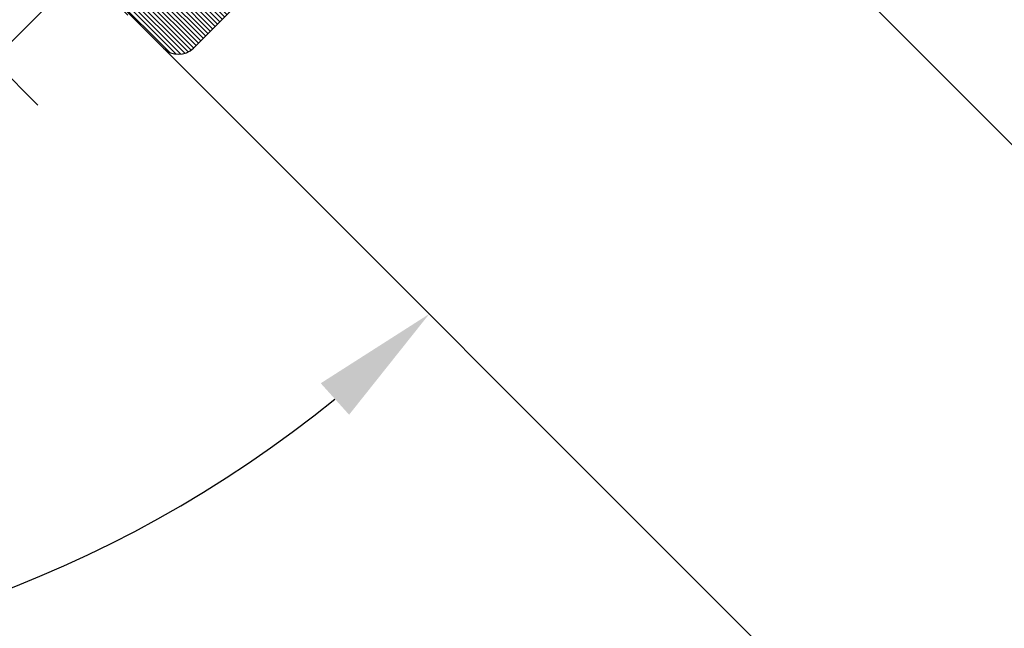
# Model space of a CAD drawing. Units: millimetres. Extents: x 297500 to 345000, y -60000 to -30129.
# Drawn here: x 302271 to 302317, y -57326 to -57297 of the extents above; entities that cross this region are included whole.
import ezdxf

# ---------------------------------------------------------------- set-up
doc = ezdxf.new("R2010")
doc.units = ezdxf.units.MM
for name, color, linetype, lineweight in [('1_Bemating', 10, 'Continuous', 13), ('2_lijn_0.18', 3, 'Continuous', 18), ('2_lijn_0.25', 6, 'Continuous', 25)]:
    doc.layers.add(name, color=color, linetype=linetype, lineweight=lineweight)
doc.layers.add('1_Bemating intern', color=11, linetype='Continuous', lineweight=5, plot=False, transparency=0.8)
doc.styles.add('ARIAL', font='arial.ttf')
doc.dimstyles.new('META1_3', dxfattribs={"dimscale": 3, "dimtxt": 2.35, "dimasz": 2, "dimexe": 1, "dimexo": 1, "dimgap": 0.5, "dimtad": 1, "dimdec": 0, "dimrnd": 0.1, "dimzin": 12, "dimtxsty": 'ARIAL', "dimcen": 5, "dimclrd": 256, "dimclre": 149, "dimclrt": 7, "dimadec": 1, "dimazin": 3, "dimtp": 0.1, "dimtm": 0.1, "dimtfac": 1, "dimtdec": 0, "dimtix": 1, "dimtmove": 1, "dimatfit": 1, "dimfxl": 1, "dimtfill": 1, "dimtolj": 1, "dimtzin": 0, "dimarcsym": 0})

# ---------------------------------------------------------------- blocks, each defined once
blk = doc.blocks.new('*D1105')
at = {"layer": '1_Bemating', "color": 149, "linetype": 'ByBlock', "lineweight": -2, "transparency": 16777216}
for p, q in [((302251.1101959107, -57271.97494042999), (302275.727576233, -57296.5923207525)), ((302246.1605368029, -57275.51066642757), (302271.4848836802, -57300.83501330523))]:
    blk.add_line(p, q, dxfattribs=at)
at = {"layer": '1_Bemating', "linetype": 'ByBlock', "lineweight": -2, "transparency": 16777216}
for p, q in [((302277.8488965766, -57290.22835972183), (302282.0915372638, -57285.98571903472)), ((302273.6062558895, -57294.47100040893), (302269.3635633367, -57298.71369296165)), ((302265.1209226496, -57302.95633364875), (302260.8782819624, -57307.19897433584))]:
    blk.add_line(p, q, dxfattribs=at)
at = {"layer": '1_Bemating', "linetype": 'ByBlock', "transparency": 16777216}
for points in [[(302277.1417897954, -57289.52125294064), (302278.5560033578, -57290.93546650303), (302273.6062558895, -57294.47100040893)], [(302264.4138158684, -57302.24922686756), (302265.8280294307, -57303.66344042994), (302269.3635633367, -57298.71369296165)]]:
    blk.add_solid(points, dxfattribs=at)
at = {"layer": 'Defpoints', "color": 0, "linetype": 'ByBlock', "transparency": 16777216}
for p in [(302248.9888755672, -57269.85362008642), (302244.0392164593, -57273.38934608402), (302269.3635633367, -57298.71369296165)]:
    blk.add_point(p, dxfattribs=at)
at = {"layer": '1_Bemating', "color": 7, "linetype": 'ByBlock', "lineweight": -2, "transparency": 16777216, "insert": (302267.8789906069, -57292.98642767903), "char_height": 7.050000000000001, "attachment_point": 5, "rotation": 44.99999999970521, "style": 'ARIAL', "bg_fill": 3, "box_fill_scale": 1.1, "bg_fill_color": 256, "bg_fill_true_color": 13158600, "bg_fill_transparency": 0}
blk.add_mtext('\\A1;6', dxfattribs=at)
blk = doc.blocks.new('3840')
at = {"layer": '2_lijn_0.25'}
h = blk.add_hatch(dxfattribs=at)
h.set_pattern_fill('ANSI31', color=256, scale=0.05, angle=45)
h.set_pattern_definition([(90, (0, 0), (-0.15875, 0), [])])
edge = h.paths.add_edge_path()
edge.add_line((64.94998112610143, 29.10063537489623), (64.94996868810883, 23.89944054995431))
edge.add_arc((65.14996868810852, 23.89944054995578), 0.1999999999996902, 180.0000000004224, 301.3955109727762)
edge.add_line((65.25415723930497, 23.72872222698061), (66.77276004327247, 24.65551803441485))
edge.add_arc((66.92904287005204, 24.39944054994472), 0.2999999999979422, 89.9999999971937, 121.3955109695788, ccw=False)
edge.add_line((66.92904287006674, 24.69944054994266), (67.14996868810773, 24.69944054994266))
edge.add_arc((67.1499686881168, 24.39944054995065), 0.2999999999920178, 6.987761480559129e-10, 90.00000000173162, ccw=False)
edge.add_line((67.44996868810883, 24.39944054995431), (67.44996868810883, 20.40466493269196))
edge.add_arc((67.94996868816679, 20.40466493267807), 0.5000000000579661, 179.9999999984086, 207.0733025452021)
edge.add_arc((67.23762870973898, 20.0405608881847), 0.2999999999938848, -105.0000000011446, 27.073302545988327, ccw=False)
edge.add_line((67.15998299620402, 19.75078314030543), (67.00494779519728, 19.79232469719136))
edge.add_arc((67.08259350872646, 20.08210244506512), 0.2999999999870697, 239.9999999996981, 254.9999999996501, ccw=False)
edge.add_line((66.93259350873156, 19.82229482394177), (65.18151298844465, 20.83328163373517))
edge.add_arc((65.28151298842529, 21.00648671447972), 0.1999999999796363, 180.000000003261, 240.0000000030364, ccw=False)
edge.add_line((65.08151298844565, 21.00648671446834), (65.08151298844474, 21.29304590122774))
edge.add_arc((64.88151298845249, 21.29304590121729), 0.1999999999922579, 2.995319176931031e-09, 120.0000000037529)
edge.add_line((64.78151298844502, 21.46625098196091), (64.33600827759098, 21.20903871726478))
edge.add_arc((64.48600827759778, 20.94923109612654), 0.3000000000059148, 120.0000000008471, 160.0000000007333)
edge.add_line((64.20410049135513, 21.05183713912265), (63.3919489627772, 18.82046915317187))
edge.add_arc((63.67385674901941, 18.71786311016576), 0.3000000000089228, 159.9999999989114, 274.999999998552)
edge.add_line((63.70000347183693, 18.41900470072869), (65.1956676690577, 18.54985836241394))
edge.add_arc((65.16952094621554, 18.84871677185778), 0.3000000000178088, 275.0000000031263, 334.0957167258391)
edge.add_arc((65.70923601962426, 18.58659535046839), 0.2999999999953362, 74.9999999982694, 154.0957167209505, ccw=False)
edge.add_line((65.78688173316256, 18.87637309834827), (66.6562149768222, 18.64343595778337))
edge.add_arc((66.57856926326996, 18.35365820988184), 0.300000000019861, 10.545904277936188, 74.99999999676783, ccw=False)
edge.add_arc((67.36505613397657, 18.50007679543616), 0.4999999999736437, 190.545904285379, 270.0000000036558)
edge.add_line((67.36505613400847, 18.00007679546252), (82.69996868810883, 18.00007679546252))
edge.add_arc((82.69996868813224, 18.20007679543938), 0.1999999999768569, 269.9999999932908, 359.9999999932898)
edge.add_line((82.8999686881091, 18.20007679541595), (82.8999686881091, 19.30007679545088))
edge.add_arc((82.69996868810314, 19.30007679545656), 0.2000000000059572, 359.9999999983726, 449.9999999983715)
edge.add_line((82.69996868810883, 19.50007679546252), (81.09996868810892, 19.50007679546252))
edge.add_arc((81.09996868808572, 19.70007679543915), 0.1999999999766295, 180.0000000066451, 270.00000000664403, ccw=False)
edge.add_line((80.8999686881091, 19.70007679541595), (80.8999686881091, 22.30007679545088))
edge.add_arc((81.09996868811484, 22.30007679545678), 0.200000000005744, 90.00000000169757, 180.0000000016915, ccw=False)
edge.add_line((81.09996868810892, 22.50007679546252), (98.69996868810883, 22.50007679546252))
edge.add_arc((98.69996868810314, 22.30007679545657), 0.2000000000059536, -1.6294734450639226e-09, 89.99999999837149, ccw=False)
edge.add_line((98.8999686881091, 22.30007679545088), (98.8999686881091, 19.70007679541595))
edge.add_arc((98.69996868813224, 19.70007679543937), 0.1999999999768534, 269.9999999932908, 359.99999999329185, ccw=False)
edge.add_line((98.69996868810883, 19.50007679546252), (97.09996868810892, 19.50007679546252))
edge.add_arc((97.09996868811481, 19.3000767954568), 0.2000000000057227, 90.00000000168951, 180.0000000016956)
edge.add_line((96.8999686881091, 19.30007679545088), (96.8999686881091, 18.20007679541595))
edge.add_arc((97.09996868808572, 18.20007679543915), 0.199999999976626, 180.0000000066451, 270.000000006644)
edge.add_line((97.09996868810892, 18.00007679546252), (99.8999686881091, 18.00007679546252))
edge.add_arc((99.8999686881091, 19.00007679546252), 1, 270, 360)
edge.add_line((100.8999686881091, 19.00007679546252), (100.8999686881091, 52.00007679546252))
edge.add_arc((99.8999686881091, 52.00007679546252), 1, 0, 90)
edge.add_line((99.8999686881091, 53.00007679546252), (80.8999686881091, 53.00007679546252))
edge.add_arc((80.8999686881091, 52.00007679546252), 1, 90, 180)
edge.add_line((79.8999686881091, 52.00007679546252), (79.8999686881091, 46.36252276855521))
edge.add_arc((80.09996868813093, 46.36252276853796), 0.2000000000218307, 179.9999999950577, 254.9999999950179)
edge.add_line((80.04820487908798, 46.16933760326356), (81.15538503205131, 45.87266957544489))
edge.add_arc((81.20714884108095, 46.0658547406906), 0.199999999990671, 254.9999999965751, 359.9999999964866)
edge.add_line((81.40714884107162, 46.06585474067833), (81.40714884106889, 46.71286588010844))
edge.add_arc((81.60714884107509, 46.71286588011389), 0.2000000000061988, 90.00000000156729, 180.0000000015613, ccw=False)
edge.add_line((81.60714884106962, 46.91286588012008), (82.15216474799196, 46.91286588012008))
edge.add_arc((82.15321247189082, 46.71286862444335), 0.2000000000089764, 40.300152160433015, 90.30015216034951, ccw=False)
edge.add_line((82.30574579430028, 46.84222698543454), (83.26892962138187, 45.70648571540369))
edge.add_arc((83.11639629897476, 45.57712735440151), 0.2000000000143006, -2.100705387420021e-09, 40.30015216326899, ccw=False)
edge.add_line((83.31639629898906, 45.57712735439418), (83.31639629898633, 42.29507111059502))
edge.add_arc((83.11639629894569, 42.2950711105817), 0.2000000000406459, -39.99999999608667, 3.8145913094922435e-09, ccw=False)
edge.add_line((83.2696051876094, 42.16651358862873), (82.32095432241, 41.03595551190665))
edge.add_arc((82.16774543380492, 41.16451303385235), 0.1999999999910574, 269.9999999947686, 319.9999999947113, ccw=False)
edge.add_line((82.16774543378666, 40.96451303386129), (81.60714884106962, 40.96451303386129))
edge.add_arc((81.60714884107489, 41.1645130338673), 0.2000000000060069, 179.9999999983858, 269.9999999984896, ccw=False)
edge.add_line((81.40714884106889, 41.16451303387294), (81.40714884106889, 41.81585474067833))
edge.add_arc((81.20714884105554, 41.81585474069497), 0.2000000000133468, 359.9999999952327, 464.9999999952277)
edge.add_line((81.15538503204768, 42.00903990596998), (80.04820487908843, 41.71237187809311))
edge.add_arc((80.09996868813113, 41.51918671281844), 0.2000000000220261, 105.0000000048913, 180.000000004865)
edge.add_line((79.8999686881091, 41.51918671280146), (79.8999686881091, 35.20006997737801))
edge.add_arc((79.69996868810314, 35.20006997737232), 0.2000000000059572, -89.99999999837149, 1.6285071069432888e-09, ccw=False)
edge.add_line((79.69996868810883, 35.00006997736637), (79.53547338938166, 35.00006997736637))
edge.add_arc((79.53547338939062, 34.60006997735987), 0.4000000000064929, 90.0000000012824, 164.8499239294139)
edge.add_line((79.14937555609346, 34.70460926723899), (78.86085906558971, 33.63902338105254))
edge.add_arc((79.05390798222551, 33.58675373612054), 0.1999999999889373, 164.849923930547, 269.8499239305002)
edge.add_line((79.05338411851632, 33.38675442221574), (79.70049255182472, 33.38505943323253))
edge.add_arc((79.69996868810583, 33.18506011931523), 0.2000000000014625, -1.851958586485125e-10, 89.84992392772898, ccw=False)
edge.add_line((79.89996868810728, 33.18506011931458), (79.8999686881091, 32.60599264851771))
edge.add_arc((79.69996868809021, 32.60599264850821), 0.2000000000188891, -50.27779297452338, 2.7214923647989053e-09, ccw=False)
edge.add_line((79.82778188366298, 32.45216226449702), (79.02451227100097, 31.78474888741039))
edge.add_arc((78.89669907545625, 31.93857927141645), 0.1999999999970132, 269.99999999729675, 309.72220702023463, ccw=False)
edge.add_line((78.89669907544682, 31.73857927141944), (70.07972274592, 31.73857927141944))
edge.add_arc((70.0797227459237, 31.93857927142108), 0.2000000000016371, 229.6998478325811, 269.9999999989374, ccw=False)
edge.add_line((69.95036438491867, 31.786045949033), (69.11821236445282, 32.49176598311169))
edge.add_arc((69.24757072546349, 32.64429930550546), 0.2000000000096201, 179.9999999987624, 229.6998478324016, ccw=False)
edge.add_line((69.04757072545387, 32.64429930550978), (69.04757072545387, 33.18762036634143))
edge.add_arc((69.24757072545478, 33.18762036634262), 0.2000000000009123, 89.84992392851018, 180.00000000034, ccw=False)
edge.add_line((69.24809458917095, 33.38761968025938), (69.90016756607362, 33.3859116875683))
edge.add_arc((69.90069142979387, 33.58591100148065), 0.1999999999965277, 269.8499239273385, 374.8499239275515)
edge.add_line((70.09401151824956, 33.63716861943249), (69.81152295455583, 34.70258516236208))
edge.add_arc((69.42488277764915, 34.60006992644356), 0.3999999999923255, 14.84992392978132, 89.99985803391132)
edge.add_line((69.42488376875941, 35.00006992643466), (67.36508393741157, 35.00007503025699))
edge.add_arc((67.36508269851, 34.50007503025997), 0.4999999999985577, 89.99985803233703, 169.4596250656723)
edge.add_arc((66.57858170128608, 34.64641771495435), 0.3000000000000408, 284.9999999996864, 349.45962506608265, ccw=False)
edge.add_line((66.65622741481526, 34.35663996706717), (65.78689417115562, 34.12370282644406))
edge.add_arc((65.70924845761732, 34.41348057432393), 0.2999999999953335, 205.9042832790483, 285.00000000173094, ccw=False)
edge.add_arc((65.16953338420859, 34.15135915293454), 0.3000000000178192, 25.90428327416105, 84.99999999687111)
edge.add_line((65.19568010705076, 34.45021756237838), (63.70001590982999, 34.58107122406363))
edge.add_arc((63.67386918699393, 34.28221281465567), 0.2999999999815458, 84.99999999743656, 199.9999999970757)
edge.add_line((63.39196140077026, 34.17960677167866), (64.2041129293482, 31.94823878572788))
edge.add_arc((64.48602071559084, 32.050844828724), 0.300000000005912, 199.9999999992667, 239.9999999991529)
edge.add_line((64.33602071558404, 31.79103720758576), (64.78152542643808, 31.53382494283142))
edge.add_arc((64.88152542642875, 31.70703002360414), 0.2000000000090513, 240.0000000045828, 360.0000000053433)
edge.add_line((65.0815254264378, 31.70703002362279), (65.08152542643872, 31.99358921032399))
edge.add_arc((65.28152542646876, 31.99358921034171), 0.2000000000300446, 120.0000000053004, 180.0000000050767, ccw=False)
edge.add_line((65.18152542643772, 32.16679429111537), (66.93260594672462, 33.17778110085055))
edge.add_arc((67.08260594671953, 32.9179734797272), 0.299999999987076, 105.0000000003495, 120.00000000030121, ccw=False)
edge.add_line((67.00496023319035, 33.20775122760097), (67.15999543419709, 33.2492927845451))
edge.add_arc((67.2376411477191, 32.95951503663673), 0.3000000000186541, -27.07330254981167, 104.99999999731739, ccw=False)
edge.add_arc((67.94998112603898, 32.59541099214336), 0.4999999999370886, 152.9266974514629, 179.9999999982559)
edge.add_line((67.44998112610189, 32.59541099215858), (67.44998112610189, 28.60063537489623))
edge.add_arc((67.14998112610999, 28.60063537489977), 0.299999999991897, 269.999999998244, 359.9999999993235, ccw=False)
edge.add_line((67.1499811261008, 28.30063537490787), (66.9290553080598, 28.30063537490787))
edge.add_arc((66.92905530804542, 28.60063537490531), 0.2999999999974392, 238.6044890303942, 270.0000000027466, ccw=False)
edge.add_line((66.77277248126599, 28.34455789043568), (65.25416967729758, 29.27135369786993))
edge.add_arc((65.14998112610115, 29.10063537489468), 0.1999999999997267, 58.60448902724137, 179.9999999995572)
edge = h.paths.add_edge_path(flags=16)
edge.add_arc((67.23762870973898, 20.04056088818471), 2.299999999993882, -1.0085597577688077, 15.869512910192725, ccw=False)
edge.add_line((69.53727238609589, 20.00007679546252), (78.8999686881091, 20.00007679546252))
edge.add_line((78.8999686881091, 20.00007679546252), (78.8999686881091, 22.30007679545088))
edge.add_arc((81.09996868808533, 22.30007679548631), 2.199999999976228, 90.00000000092888, 180.0000000009227, ccw=False)
edge.add_line((81.09996868804966, 24.50007679546253), (98.69996868810883, 24.50007679546252))
edge.add_arc((98.69996868807472, 22.30007679483258), 2.200000000629938, 84.78409143014449, 89.99999999911182, ccw=False)
edge.add_line((98.8999686881091, 24.49096702548266), (98.8999686881091, 51.00007679546252))
edge.add_line((98.8999686881091, 51.00007679546252), (81.8999686881091, 51.00007679546252))
edge.add_line((81.8999686881091, 51.00007679546252), (81.8999686881091, 48.91286588012008))
edge.add_line((81.8999686881091, 48.91286588012008), (82.1497375539977, 48.91286588012008))
edge.add_arc((82.15321247189084, 46.71286862444337), 2.200000000008962, 40.30015216043279, 90.09049918737162, ccw=False)
edge.add_line((83.83107901832634, 48.13581059528829), (84.79426284525776, 47.0000693254345))
edge.add_arc((83.1163962987933, 45.57712735433493), 2.200000000195752, -3.665832082333509e-10, 40.30015216500311, ccw=False)
edge.add_line((85.31639629898906, 45.57712735432085), (85.31639629898633, 42.29507111059336))
edge.add_arc((83.1163962991309, 42.29507111051429), 2.199999999855436, -39.999999997842224, 2.059209691651631e-09, ccw=False)
edge.add_line((84.80169407393517, 40.88093836936029), (83.8530432086497, 39.75038029253564))
edge.add_arc((82.16774543371127, 41.16451303405319), 2.200000000191892, 269.99999999720757, 319.99999999715044, ccw=False)
edge.add_line((82.16774543360405, 38.96451303386129), (81.8999686881091, 38.96451303386129))
edge.add_line((81.8999686881091, 38.96451303386129), (81.8999686881091, 32.60599264852399))
edge.add_arc((79.69996868818473, 32.60599264846385), 2.199999999924373, -50.27779297567838, 1.5663204067095648e-09, ccw=False)
edge.add_line((81.10591383926999, 30.91385842453034), (80.30264422653883, 30.24644504738627))
edge.add_arc((78.89669907540971, 31.93857927154529), 2.200000000125852, 269.9999999985089, 309.7222070214467, ccw=False)
edge.add_line((78.89669907535246, 29.73857927141944), (70.07972274592, 29.73857927141944))
edge.add_arc((70.07972274594223, 31.93857927154794), 2.200000000128504, 253.3666461966391, 269.99999999942077, ccw=False)
edge.add_line((69.44998112610186, 29.8306358442221), (69.44996868810883, 20.66948999394973))
blk.add_lwpolyline([(100.8999686881091, 19.00007679546252), (100.8999686881091, 52.00007679546252, 0.414213562373095), (99.8999686881091, 53.00007679546252), (80.8999686881091, 53.00007679546252, 0.414213562373095)], format="xyb", dxfattribs=at)
blk = doc.blocks.new('*D1107')
at = {"layer": '1_Bemating', "color": 149, "linetype": 'ByBlock', "lineweight": -2, "transparency": 16777216}
for p, q in [((302304.2197627454, -57214.76759373878), (302362.1999528916, -57156.78740359197)), ((302445.4820504338, -57319.26546062397), (302485.0800301791, -57279.66748087824))]:
    blk.add_line(p, q, dxfattribs=at)
at = {"layer": '1_Bemating', "linetype": 'ByBlock', "lineweight": -2, "transparency": 16777216}
blk.add_line((302364.3212732352, -57163.15136462264), (302478.7160691485, -57277.54616053472), dxfattribs=at)
at = {"layer": '1_Bemating', "linetype": 'ByBlock', "transparency": 16777216}
for points in [[(302365.0283800164, -57162.44425784145), (302363.614166454, -57163.85847140383), (302360.0786325481, -57158.90872393554)], [(302479.4231759296, -57276.83905375353), (302478.0089623673, -57278.25326731591), (302482.9587098356, -57281.78880122182)]]:
    blk.add_solid(points, dxfattribs=at)
at = {"layer": 'Defpoints', "color": 0, "linetype": 'ByBlock', "transparency": 16777216}
for p in [(302302.0984424019, -57216.88891408236), (302482.9587098356, -57281.78880122182), (302443.3607300903, -57321.38678096754)]:
    blk.add_point(p, dxfattribs=at)
at = {"layer": '1_Bemating', "color": 7, "linetype": 'ByBlock', "lineweight": -2, "transparency": 16777216, "insert": (302425.804686079, -57216.06274769145), "char_height": 7.050000000000001, "attachment_point": 5, "rotation": 315.0000000002948, "style": 'ARIAL', "bg_fill": 3, "box_fill_scale": 1.1, "bg_fill_color": 256, "bg_fill_true_color": 13158600, "bg_fill_transparency": 0}
blk.add_mtext('\\A1;dagmaat stelkozijn', dxfattribs=at)
blk = doc.blocks.new('*D1108')
at = {"layer": '1_Bemating', "color": 149, "linetype": 'ByBlock', "lineweight": -2, "transparency": 16777216}
for p, q in [((302314.1166887202, -57187.90009891028), (302363.6141634012, -57138.40262422869)), ((302445.4820504338, -57319.26546062397), (302494.9795251156, -57269.76798594168))]:
    blk.add_line(p, q, dxfattribs=at)
at = {"layer": '1_Bemating', "linetype": 'ByBlock', "lineweight": -2, "transparency": 16777216}
blk.add_line((302365.7354837449, -57144.76658525936), (302488.615564085, -57267.64666559816), dxfattribs=at)
at = {"layer": '1_Bemating', "linetype": 'ByBlock', "transparency": 16777216}
for points in [[(302366.442590526, -57144.05947847817), (302365.0283769637, -57145.47369204054), (302361.4928430577, -57140.52394457227)], [(302489.3226708661, -57266.93955881697), (302487.9084573038, -57268.35377237934), (302492.8582047721, -57271.88930628526)]]:
    blk.add_solid(points, dxfattribs=at)
at = {"layer": 'Defpoints', "color": 0, "linetype": 'ByBlock', "transparency": 16777216}
for p in [(302311.9953683766, -57190.02141925384), (302492.8582047721, -57271.88930628526), (302443.3607300903, -57321.38678096754)]:
    blk.add_point(p, dxfattribs=at)
at = {"layer": '1_Bemating', "color": 7, "linetype": 'ByBlock', "lineweight": -2, "transparency": 16777216, "insert": (302430.8120472358, -57202.57010210786), "char_height": 7.050000000000001, "attachment_point": 5, "rotation": 315.0000000002948, "style": 'ARIAL', "bg_fill": 3, "box_fill_scale": 1.1, "bg_fill_color": 256, "bg_fill_true_color": 13158600, "bg_fill_transparency": 0}
blk.add_mtext('\\A1;framemaat', dxfattribs=at)
blk = doc.blocks.new('*D1151')
at = {"layer": '1_Bemating intern', "linetype": 'ByBlock', "lineweight": -2, "transparency": 16777216}
blk.add_arc((302249.0613059825, -57269.78147012321), 57.85426542591093, 230.944746214452, 309.055253785548, dxfattribs=at)
at = {"layer": '1_Bemating intern', "linetype": 'ByBlock', "transparency": 16777216}
for points in [[(302211.9396063062, -57315.45036877383), (302213.2785840228, -57313.96472457875), (302208.1521625792, -57310.69061352643)], [(302284.8440279421, -57313.96472457875), (302286.1830056587, -57315.45036877383), (302289.9704493857, -57310.69061352643)]]:
    blk.add_solid(points, dxfattribs=at)
at = {"layer": 'Defpoints', "color": 0, "linetype": 'ByBlock', "transparency": 16777216}
for p in [(302220.7046926802, -57298.13808342551), (302277.4179192848, -57298.13808342551), (302234.0875202498, -57325.66439925908), (302126.3041941409, -57392.5385819647), (302371.818417824, -57392.5385819647)]:
    blk.add_point(p, dxfattribs=at)
at = {"layer": '1_Bemating intern', "color": 7, "linetype": 'ByBlock', "lineweight": -2, "transparency": 16777216, "insert": (302249.0613059825, -57322.53619598568), "char_height": 7.050000000000001, "attachment_point": 5, "style": 'ARIAL', "bg_fill": 3, "box_fill_scale": 1.1, "bg_fill_color": 256, "bg_fill_true_color": 13158600, "bg_fill_transparency": 0}
blk.add_mtext('\\A1;90°', dxfattribs=at)
blk = doc.blocks.new('*U733')
at = {"layer": '2_lijn_0.25'}
blk.add_lwpolyline([(-144.778598495527, -1.669775429036235e-12), (0, 0), (0, 53.75999999999822), (-144.778598495527, 53.75999999999654)], dxfattribs=at)

msp = doc.modelspace()

# ---------------------------------------------------------------- dimensions: what is measured, and where the dimension line sits
at = {"layer": '1_Bemating', "linetype": 'ByBlock', "lineweight": -2}
dim = msp.add_linear_dim(base=(302269.3635633367, -57298.71369296165), p1=(302248.9888755672, -57269.85362008643), p2=(302244.0392164593, -57273.38934608399), angle=44.99999999970522, dimstyle='META1_3', dxfattribs=at)
dim.commit()
dim.dimension.update_dxf_attribs({"geometry": '*D1105', "text_midpoint": (302267.8789906069, -57292.98642767903)})

# ---------------------------------------------------------------- next in the draw order: linework, layer by layer
at = {"layer": '2_lijn_0.18'}
msp.add_line((302277.4179192848, -57298.13808342551), (302371.818417824, -57392.5385819647), dxfattribs=at)

# ---------------------------------------------------------------- next in the draw order: block references
at = {"layer": '2_lijn_0.25', "rotation": 225.0000000000001}
msp.add_blockref('3840', (302311.9953683766, -57190.02141925388), dxfattribs=at)

# ---------------------------------------------------------------- next in the draw order: dimensions: what is measured, and where the dimension line sits
at = {"layer": '1_Bemating', "linetype": 'ByBlock', "lineweight": -2}
dim = msp.add_linear_dim(base=(302482.9587098356, -57281.78880122182), p1=(302302.0984424019, -57216.88891408236), p2=(302443.3607300903, -57321.38678096755), angle=135.0000000002948, text='dagmaat stelkozijn', dimstyle='META1_3', dxfattribs=at)
dim.commit()
dim.dimension.update_dxf_attribs({"geometry": '*D1107', "text_midpoint": (302425.804686079, -57216.06274769145)})

# ---------------------------------------------------------------- next in the draw order: dimensions: what is measured, and where the dimension line sits
dim = msp.add_linear_dim(base=(302492.8582047721, -57271.88930628526), p1=(302311.9953683766, -57190.02141925383), p2=(302443.3607300903, -57321.38678096755), angle=135.0000000002948, text='framemaat', dimstyle='META1_3', dxfattribs=at)
dim.commit()
dim.dimension.update_dxf_attribs({"geometry": '*D1108', "text_midpoint": (302430.8120472358, -57202.57010210786)})

# ---------------------------------------------------------------- next in the draw order: dimensions: what is measured, and where the dimension line sits
at = {"layer": '1_Bemating intern', "linetype": 'ByBlock', "lineweight": -2}
dim = msp.add_angular_dim_2l(base=(302234.0875202498, -57325.66439925908), line1=((302277.4179192848, -57298.13808342551), (302371.818417824, -57392.5385819647)), line2=((302220.7046926802, -57298.13808342551), (302126.3041941409, -57392.5385819647)), dimstyle='META1_3', dxfattribs=at)
dim.commit()
dim.dimension.update_dxf_attribs({"geometry": '*D1151', "text_midpoint": (302249.0613059825, -57322.53619598568)})

# ---------------------------------------------------------------- next in the draw order: block references
at = {"layer": '2_lijn_0.25', "linetype": 'ByBlock', "lineweight": -2, "xscale": -1, "rotation": 315}
msp.add_blockref('*U733', (302287.3958727249, -57272.60378079922), dxfattribs=at)

doc.saveas('drawing.dxf')
